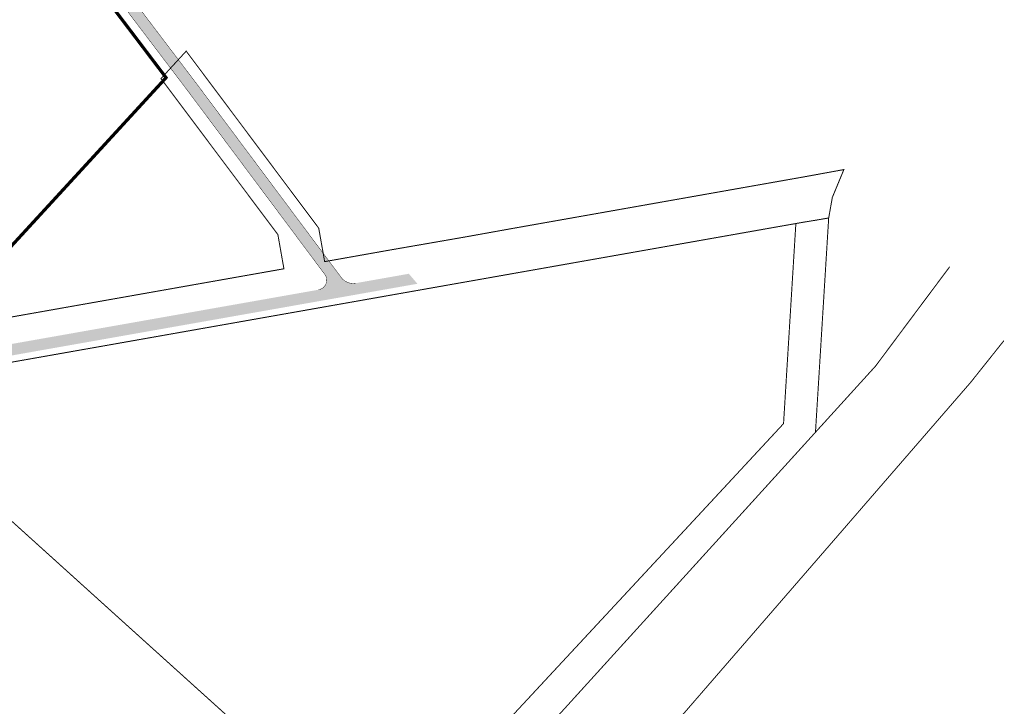
# Model space of a CAD drawing. Units: metres. Extents: x 0 to 1100638, y 0 to 13161106.
# Drawn here: x 550528 to 551135, y 6580601 to 6581025 of the extents above; entities that cross this region are included whole.
import ezdxf

# ---------------------------------------------------------------- set-up
doc = ezdxf.new("R2010")
doc.units = ezdxf.units.M
doc.linetypes.add('ACAD_ISO09W100', pattern=[45, 24, -3, 6, -3, 6, -3])
doc.linetypes.add('punktiir', pattern=[13, 8, -5])
doc.layers.add('A-NAHTAVUS-3NURK', color=7, linetype='Continuous', lineweight=13)
for name, color, linetype in [('K-det-persp-tee', 4, 'punktiir'), ('K-det-persp-tee-hatch', 254, 'Continuous'), ('K-det-pl-ala', 129, 'ACAD_ISO09W100'), ('k-kinnistu piir', 27, 'Continuous')]:
    doc.layers.add(name, color=color, linetype=linetype)

# ---------------------------------------------------------------- blocks, each defined once
blk = doc.blocks.new('A$C1CD75F59')
at = {"layer": 'K-det-persp-tee-hatch'}
h = blk.add_hatch(color=256, dxfattribs=at)
edge = h.paths.add_edge_path()
edge.add_line((652.7847993239993, 734.2736483486369), (731.6628688261844, 630.2213440844789))
edge.add_spline(control_points=[(731.6628688261844, 630.2213440854102), (732.1135105680441, 630.8079878073186), (732.9384983609198, 631.8819538075477), (735.1904452311574, 631.9434189768508), (735.3688227597158, 634.1405008230358), (736.6101109499577, 634.3457280956209), (737.2412087572739, 634.4500700887293)], knot_values=[0, 0, 0, 0, 2.144271124218878, 3.925507420997642, 5.591280795681024, 7.314129849714138, 7.314129849714138, 7.314129849714138, 7.314129849714138], degree=3, periodic=0)
edge.add_line((737.2409886877285, 634.450029076077), (737.2251896768576, 634.4712017113343))
edge.add_line((737.2251896768576, 634.4712017113343), (637.7735225999495, 765.6632451880723))
edge.add_line((637.7735225999495, 765.6632451880723), (273.5455200541764, 1241.630966963246))
edge.add_line((273.5455200541764, 1241.630966963246), (136.3599663421046, 1420.215911176987))
edge.add_spline(control_points=[(136.3599663418718, 1420.215911176056), (135.5962120761396, 1420.133196145296), (133.7798779332079, 1419.936486101709), (133.2964238768909, 1416.913668836467), (131.5782003286295, 1416.249162598513), (130.8087832729798, 1415.951598039828)], knot_values=[0, 0, 0, 0, 2.108729944740878, 5.01490907184267, 7.371621219537378, 7.371621219537378, 7.371621219537378, 7.371621219537378], degree=3, periodic=0)
edge.add_line((130.8087832728634, 1415.951598039828), (284.3416626318358, 1216.086087909527))
edge.add_arc((265.3090349653503, 1201.465585725382), 24.00000000022314, -2.0404357924954866, 37.53078365942463, ccw=False)
edge.add_line((289.2938177235192, 1200.611070627347), (292.6900001096074, 1196.189999804832))
edge.add_line((292.6900001096074, 1196.189999804832), (301.7285005169688, 1184.300626466051))
edge.add_arc((299.6159487030236, 1166.425025085919), 17.99999999618252, 37.25181952787841, 83.26000477931348, ccw=False)
edge.add_line((313.9436387394089, 1177.32077187486), (632.2047876566648, 761.4218487683684))
edge.add_arc((620.2512020736467, 752.3602930335328), 15.000000020741, -23.943810157472626, 37.164373419851586, ccw=False)
edge.add_line((633.9603606524179, 746.2726849904284), (639.826707201195, 738.5340717118233))
edge.add_arc((643.221930877422, 727.0244037769735), 11.99999999128888, 37.16437341541052, 106.43547137434729, ccw=False)
h = blk.add_hatch(color=256, dxfattribs=at)
edge = h.paths.add_edge_path()
edge.add_spline(control_points=[(737.2412087572739, 634.4500700887293), (736.6101109499577, 634.3457280956209), (735.3688227597158, 634.1405008230358), (735.1904452311574, 631.9434189768508), (732.9384983609198, 631.8819538075477), (732.1135105680441, 630.8079878073186), (731.6628688261844, 630.2213440854102)], knot_values=[0, 0, 0, 0, 1.722849054033113, 3.388622428716496, 5.16985872549526, 7.314129849714138, 7.314129849714138, 7.314129849714138, 7.314129849714138], degree=3, periodic=0)
edge.add_line((731.662868826068, 630.2213440835476), (815.8118503417354, 517.451216516085))
edge.add_arc((811.0030916244723, 513.8629244994372), 5.999999999875651, -46.41449073101552, 36.73027134996869, ccw=False)
edge.add_line((815.1397098484449, 509.5168469958007), (830.5773081320804, 512.2468762695789))
edge.add_arc((833.2442261121469, 520.8426629398018), 9.000000000180792, 216.7302713458199, 252.76303960373332, ccw=False)
edge.add_line((826.0310880357865, 515.4602249152958), (737.2410001876997, 634.4500136626884))
h.paths.add_polyline_path([(834.8114950048039, 511.9801763705909, -0.1195332413710107), (830.5773081348743, 512.2468762695789), (815.1397098483285, 509.5168469958007, -0.1474747147344491), (812.0479375529103, 507.9546001171693)])
h = blk.add_hatch(color=256, dxfattribs=at)
edge = h.paths.add_edge_path()
edge.add_line((570.3412999986904, 450.7499000001699), (545.8249999987893, 424.6730000004172))
edge.add_line((545.8249999987893, 424.6730000004172), (540.7249999986961, 429.4678000006825))
edge.add_line((540.7249999986961, 429.4678000006825), (567.1632223959314, 457.5888833478093))
edge.add_arc((592.6631896119798, 433.6149042882025), 34.99999999957154, 100.02865350728001, 136.7666868406268, ccw=False)
edge.add_line((586.5682666393695, 468.0801318939775), (867.7146737510338, 517.7988738762215))
edge.add_line((867.7146737510338, 517.7988738762215), (872.997453379794, 511.6245021857321))
edge.add_line((872.997453379794, 511.6245021857321), (590.5665764848236, 461.6786112114787))
edge.add_arc((596.922791258432, 425.736086750403), 36.50022644975316, 100.0287194744814, 136.7403465082163)
at = {"layer": 'K-det-persp-tee', "ltscale": 0.23, "const_width": 0.25}
for points in [[(834.8114950049203, 511.9801763687283, -0.2834352708408023), (826.0310880359029, 515.4602249152958), (737.2251896437956, 634.471201762557), (637.7735226535005, 765.6632451089099), (273.5455198844429, 1241.630967315286), (136.3599663423374, 1420.215911176987)], [(812.0479375526775, 507.954600119032, 0.5583177784318795), (815.8118503417354, 517.451216516085), (731.662868833635, 630.2213440751657), (652.7847993239993, 734.2736483486369, 0.3118056671579977), (639.8267072020099, 738.5340717118233)]]:
    blk.add_lwpolyline(points, format="xyb", dxfattribs=at)
at = {"layer": 'K-det-pl-ala', "ltscale": 0.5, "const_width": 2}
blk.add_lwpolyline([(345.0300360668916, 232.7294111056253), (246.9255724324612, 320.8966358052567), (297.2896476148162, 377.5805867891759), (226.1012446759269, 436.5485061872751), (167.7522970875725, 389.6286278460175), (-138.4756357123842, 663.0937452316284), (-252.5511611598777, 784.5955620929599), (32.5672761972528, 1086.876975802705), (3.975706167402677, 1117.500233802013), (124.8941892522853, 1406.119700247422), (130.3068302811589, 1410.859672015533), (294.2791152696591, 1197.404387886636), (343.392138820258, 1132.80041066464), (366.1629662298365, 1102.849322350696), (717.9124516883167, 638.8376557826996), (714.2132995554712, 634.8074511252344), (345.0220830837497, 232.7365585118532)], dxfattribs=at)
blk = doc.blocks.new('A$C5EA947D9')
at = {"layer": 'k-kinnistu piir', "const_width": 0.6, "flags": 128}
for points in [[(133.1700000000419, 256.339999999851), (260.5100000000093, 278.8600000003353), (590.1600000000326, 337.160000000149), (656.4899999999907, 348.890000000596), (660.5400000000373, 349.6000000005588), (669.5600000000559, 351.089999999851), (676.7399999999907, 352.3100000005215), (679, 365.0400000000373), (686.109999999986, 382.1900000004098), (661.140000000014, 377.6299999998882), (482.7299999999814, 346.0499999998137), (451.5500000000466, 340.4400000004098), (406.0200000000186, 332.5300000002608), (365.7600000000093, 325.3799999998882), (362.109999999986, 346.0200000004843), (280.3299999999581, 455.3100000005215), (267.9499999999534, 441.8300000000745), (265.3100000000559, 438.9599999999627), (264.7700000000186, 438.3799999998882), (336.890000000014, 342.1000000005588), (340.6300000000047, 320.9599999999627), (121.3100000000559, 282.140000000596)], [(470.3800000000047, 1.679999999701977), (651.390000000014, 201.1200000001118), (662.2299999999814, 213.0600000005215), (668.5899999999674, 220.070000000298), (669.4200000000419, 233.679999999702), (670.2700000000186, 247.320000000298), (676.7399999999907, 352.3100000005215), (669.5600000000559, 351.089999999851), (660.5400000000373, 349.6000000005588), (656.4899999999907, 348.890000000596), (648.890000000014, 225.390000000596), (599.3499999999767, 171.9900000002235), (499.7700000000186, 64.75999999977648), (455.5600000000559, 17.16000000014901)], [(751.4308788921917, 322.2574159968644), (705.6600000000326, 260.910000000149), (320.6600000000326, -163.2800000002608), (298.9699999999721, -186.5), (165.9699999999721, -328.859999999404), (205.7199999999721, -369.5800000000745), (165.6300000000047, -414.5400000000373), (306.0999999999767, -316.7299999995157), (344.2299999999814, -284.910000000149), (361.1900000000605, -276.6899999994785), (395.9899999999907, -227.9399999994785), (552.1900000000605, 5.940000000409782), (764.3499999999767, 250.8700000001118), (784.7962593388511, 276.5421768547967)]]:
    blk.add_lwpolyline(points, dxfattribs=at)
blk.add_lwpolyline([(-24.05999999993946, 85.75999999977648), (94.43000000005122, -23.33000000007451), (85.55000000004657, -50.76999999955297), (208.2099999999627, -103.9699999997392), (296.2299999999814, -8.490000000223517), (327.4400000000605, 25.36000000033528), (238.9599999999627, 105.2700000004843), (105.3100000000559, 226.1100000003353)], close=True, dxfattribs=at)
blk = doc.blocks.new('A$C2B802766')
blk.add_blockref('A$C5EA947D9', (0, 0))

msp = doc.modelspace()

# ---------------------------------------------------------------- block references
msp.add_blockref('A$C1CD75F59', (549900, 6580350.09))
at = {"layer": 'A-NAHTAVUS-3NURK', "color": 153, "ltscale": 10}
msp.add_blockref('A$C2B802766', (550349.9999999988, 6580550), dxfattribs=at)

doc.saveas('drawing.dxf')
